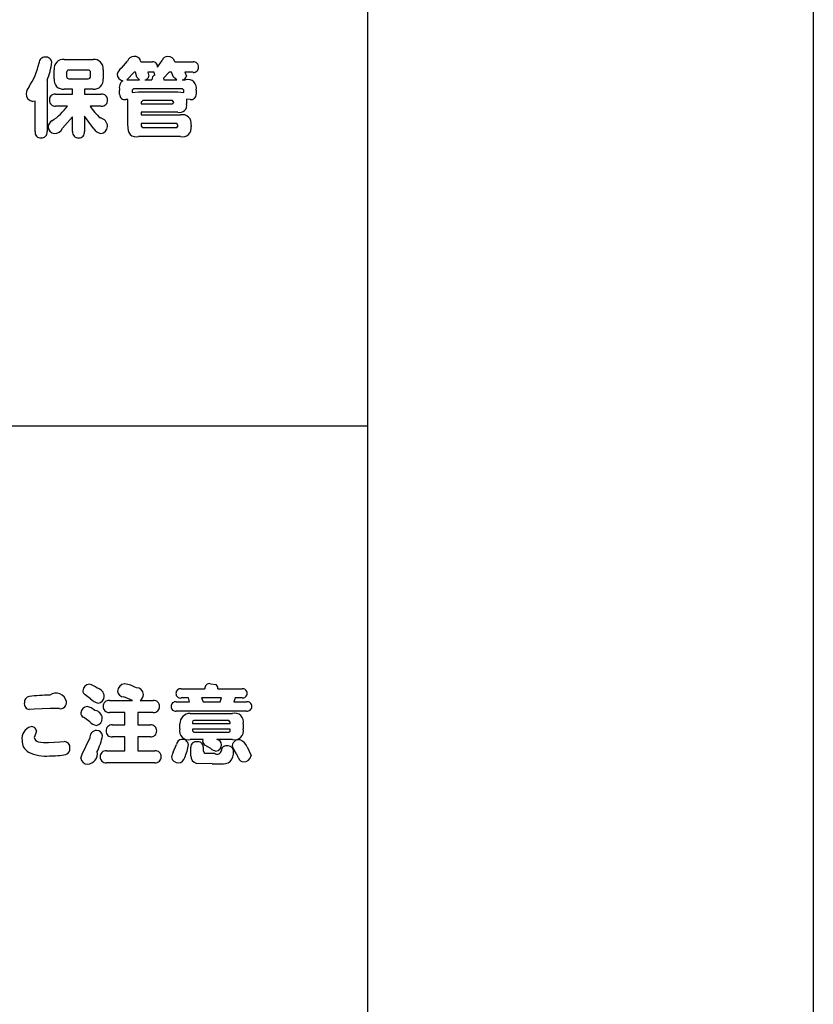
# Model space of a CAD drawing. Extents: x 0 to 8400, y 0 to 5940.
# Drawn here: x 4487 to 4674, y 2589 to 2821 of the extents above; entities that cross this region are included whole.
import ezdxf

# ---------------------------------------------------------------- set-up
doc = ezdxf.new("R2010")
doc.units = 0
doc.header["$LTSCALE"] = 6
doc.layers.add('P001', color=131, linetype='CONTINUOUS')
doc.layers.add('P901', color=135, linetype='CONTINUOUS')

# ---------------------------------------------------------------- blocks, each defined once
blk = doc.blocks.new('かまどスツール原稿')
at = {"layer": 'P001'}
for p, q in [((149.968, -1099.708), (149.968, -699.706)), ((-150.031, -899.705), (149.968, -899.705))]:
    blk.add_line(p, q, dxfattribs=at)
at = {"layer": 'P901'}
for p, q in [((121.343, -865.131), (124.05, -865.131)), ((126.731, -865.938), (127.302, -865.282)), ((128.566, -865.362), (129.647, -865.362)), ((130.146, -865.858), (130.562, -865.242)), ((131.778, -865.362), (133.492, -865.362)), ((120.373, -866.956), (120.373, -866.098)), ((121.558, -866.355), (121.558, -866.724)), ((123.6, -866.132), (121.776, -866.132)), ((121.784, -866.947), (123.6, -866.947)), ((123.826, -866.724), (123.826, -866.355)), ((125.02, -866.098), (125.02, -866.956)), ((127.933, -866.346), (127.23, -867.052)), ((128.046, -866.346), (127.933, -866.346)), ((128.198, -866.812), (128.046, -866.346)), ((128.446, -867.044), (128.198, -866.812)), ((129.222, -866.346), (129.327, -866.699)), ((129.647, -866.346), (129.222, -866.346)), ((129.832, -866.338), (129.647, -866.346)), ((129.895, -866.628), (129.832, -866.338)), ((131.243, -866.346), (130.714, -866.892)), ((130.714, -866.892), (130.722, -867.044)), ((131.466, -866.346), (131.243, -866.346)), ((131.659, -866.804), (131.466, -866.346)), ((131.946, -867.044), (131.659, -866.804)), ((132.714, -866.346), (132.861, -866.699)), ((133.492, -866.346), (132.714, -866.346)), ((119.726, -867.086), (119.726, -871.946)), ((127.23, -867.052), (127.558, -867.044)), ((127.558, -867.044), (128.446, -867.044)), ((127.862, -867.918), (127.734, -868.039)), ((132.491, -867.918), (127.862, -867.918)), ((128.95, -867.044), (129.609, -867.044)), ((130.722, -867.044), (131.946, -867.044)), ((132.475, -867.044), (132.789, -867.044)), ((132.613, -868.039), (132.491, -867.918)), ((120.516, -868.422), (122.112, -868.422)), ((122.112, -867.926), (121.343, -867.926)), ((122.112, -868.422), (122.112, -867.926)), ((123.247, -867.926), (123.247, -868.422)), ((124.05, -867.926), (123.247, -867.926)), ((123.247, -868.422), (124.835, -868.422)), ((126.563, -868.406), (126.563, -868.03)), ((127.734, -868.039), (127.734, -868.254)), ((127.734, -868.254), (128.343, -868.174)), ((128.343, -868.174), (132.067, -868.174)), ((132.067, -868.174), (132.613, -868.246)), ((132.613, -868.246), (132.613, -868.039)), ((133.782, -868.03), (133.782, -868.406)), ((118.578, -869.056), (118.372, -869.094)), ((118.578, -871.946), (118.578, -869.056)), ((121.63, -869.527), (120.516, -869.527)), ((124.835, -869.527), (123.769, -869.527)), ((127.349, -868.902), (127.156, -868.91)), ((127.34, -869.174), (127.349, -868.902)), ((127.34, -871.411), (127.34, -869.174)), ((128.751, -869.014), (128.6, -869.158)), ((128.6, -869.158), (128.6, -869.334)), ((128.6, -869.334), (131.546, -869.334)), ((131.546, -869.014), (128.751, -869.014)), ((131.684, -869.199), (131.546, -869.014)), ((131.546, -869.334), (131.684, -869.199)), ((132.878, -868.871), (132.878, -869.312)), ((133.214, -868.91), (132.878, -868.871)), ((122.112, -870.551), (121.175, -871.631)), ((122.112, -871.94), (122.112, -870.551)), ((123.247, -870.49), (123.247, -871.94)), ((124.113, -871.675), (123.247, -870.49)), ((128.6, -870.12), (128.6, -870.369)), ((132.058, -870.12), (128.6, -870.12)), ((128.6, -870.369), (132.306, -870.369)), ((131.946, -871.185), (128.6, -871.185)), ((128.6, -871.185), (128.6, -871.394)), ((128.751, -871.543), (131.946, -871.543)), ((132.092, -871.394), (131.946, -871.185)), ((131.946, -871.543), (132.092, -871.394)), ((133.302, -871.339), (133.302, -871.444)), ((132.306, -872.409), (128.343, -872.409)), ((132.365, -924.531), (134.6, -924.531)), ((135.126, -924.046), (135.664, -924.124)), ((135.815, -924.531), (138.106, -924.531)), ((123.818, -925.463), (123.306, -925.082)), ((127.767, -925.629), (126.958, -925.286)), ((133.054, -925.391), (132.365, -925.391)), ((133.164, -925.755), (133.054, -925.391)), ((136.16, -925.391), (134.294, -925.391)), ((134.294, -925.391), (134.432, -925.755)), ((136.05, -925.755), (136.16, -925.391)), ((137.45, -925.391), (137.337, -925.755)), ((138.106, -925.391), (137.45, -925.391)), ((118.49, -926.444), (118.042, -926.478)), ((119.995, -926.373), (118.49, -926.444)), ((120.886, -926.4), (119.995, -926.373)), ((125.604, -925.629), (127.767, -925.629)), ((128.487, -925.629), (129.738, -925.629)), ((131.907, -925.755), (133.164, -925.755)), ((134.432, -925.755), (136.05, -925.755)), ((137.337, -925.755), (138.538, -925.755)), ((123.738, -927.646), (123.138, -927.199)), ((127.037, -926.758), (125.604, -926.758)), ((127.037, -927.938), (127.037, -926.758)), ((129.738, -926.758), (128.289, -926.758)), ((128.289, -926.758), (128.289, -927.938)), ((138.538, -926.632), (131.907, -926.632)), ((133.23, -926.846), (137.218, -926.846)), ((125.877, -927.938), (127.037, -927.938)), ((128.289, -927.938), (129.466, -927.938)), ((132.243, -928.318), (132.243, -927.834)), ((133.429, -927.662), (133.429, -927.794)), ((133.429, -927.794), (137, -927.794)), ((136.857, -927.514), (133.574, -927.514)), ((137, -927.662), (136.857, -927.514)), ((137, -927.794), (137, -927.662)), ((138.21, -927.834), (138.21, -928.318)), ((118.658, -928.721), (118.507, -929.129)), ((118.722, -928.506), (118.658, -928.721)), ((123.024, -930.683), (123.738, -929.194)), ((127.037, -929.057), (125.877, -929.057)), ((127.037, -930.386), (127.037, -929.057)), ((129.466, -929.057), (128.289, -929.057)), ((128.289, -929.057), (128.289, -930.386)), ((137, -928.351), (133.429, -928.351)), ((133.429, -928.351), (133.429, -928.484)), ((133.429, -928.484), (133.574, -928.633)), ((133.574, -928.633), (136.857, -928.633)), ((137, -928.484), (137, -928.351)), ((119.86, -929.608), (120.933, -929.537)), ((120.933, -929.537), (121.335, -929.509)), ((131.626, -930.501), (131.924, -929.768)), ((134.454, -929.316), (133.23, -929.316)), ((133.285, -930.843), (133.285, -930.044)), ((134.407, -929.531), (134.454, -929.316)), ((134.606, -929.85), (134.407, -929.531)), ((134.446, -930.01), (134.446, -930.38)), ((135.159, -930.17), (134.606, -929.85)), ((137.218, -929.316), (135.727, -929.316)), ((137.257, -930.138), (137.194, -929.867)), ((137.194, -930.115), (137.298, -930.446)), ((137.579, -930.678), (137.257, -930.138)), ((138.596, -930.01), (138.957, -930.826)), ((122.898, -931.069), (123.024, -930.683)), ((125.314, -930.386), (127.037, -930.386)), ((128.289, -930.386), (129.89, -930.386)), ((134.446, -930.38), (134.558, -930.59)), ((134.558, -930.59), (135.239, -930.606)), ((135.239, -930.606), (135.52, -930.606)), ((129.89, -931.499), (125.314, -931.499)), ((135.281, -931.614), (133.798, -931.57))]:
    blk.add_line(p, q, dxfattribs=at)
for centre, radius, start, end in [((119.494, -865.459), 0.538, 86.79993, 179.19267), ((119.625, -865.447), 0.535, 4.82996, 100.87666), ((121.236, -865.994), 0.869, 82.90722, 186.90353), ((124.156, -865.995), 0.87, 353.18951, 96.99974), ((127.892, -865.47), 0.619, 89.76158, 162.40343), ((127.979, -865.436), 0.592, 7.15547, 98.23663), ((131.075, -865.393), 0.535, 89.13731, 163.5533), ((131.161, -865.481), 0.628, 10.90552, 97.14971), ((112.561, -864.099), 6.536, 326.22857, 348.06461), ((113.184, -864.51), 7.03, 338.50909, 352.71503), ((127.356, -866.813), 1.075, 125.52338, 163.8542), ((129.698, -865.81), 0.451, 353.85687, 96.51159), ((133.544, -865.812), 0.453, 355.19458, 96.65351), ((133.544, -865.896), 0.454, 263.37258, 5.7107), ((121.234, -867.065), 0.868, 172.78717, 277.26008), ((121.773, -866.347), 0.215, 89.25393, 182.20178), ((121.775, -866.731), 0.217, 178.26169, 272.35109), ((123.607, -866.351), 0.219, 358.91345, 91.90213), ((123.609, -866.73), 0.218, 267.70138, 1.48303), ((124.155, -867.06), 0.872, 263.07709, 6.87566), ((126.999, -866.476), 0.677, 183.25184, 258.93301), ((128.914, -866.626), 0.42, 274.86185, 349.93878), ((129.999, -867.006), 0.392, 105.40843, 185.49974), ((132.452, -866.63), 0.415, 273.20477, 350.40081), ((118.977, -868.514), 1.256, 141.53462, 173.66205), ((127.305, -867.787), 0.78, 123.9598, 198.15406), ((132.986, -867.839), 0.819, 346.45391, 103.91664), ((118.439, -868.388), 0.71, 178.98734, 264.55605), ((120.457, -868.946), 0.528, 83.62451, 185.58522), ((124.905, -868.94), 0.523, 358.7497, 97.6959), ((127.045, -868.44), 0.483, 175.96737, 283.29009), ((133.303, -868.438), 0.48, 259.24098, 3.92584), ((120.45, -869.013), 0.518, 178.26165, 277.33176), ((117.366, -866.541), 5.205, 302.7217, 324.9887), ((127.928, -866.91), 4.914, 212.1751, 229.65985), ((124.897, -868.998), 0.533, 263.2837, 5.06931), ((132.221, -869.465), 0.675, 256.09194, 13.11934), ((124.59, -871.47), 0.829, 1.42215, 79.09198), ((132.503, -871.162), 0.818, 347.51786, 103.92787), ((120.541, -871.56), 0.735, 119.42707, 171.78154), ((120.487, -871.447), 0.674, 180.68135, 263.80392), ((120.398, -871.253), 0.864, 271.06623, 334.03196), ((124.703, -871.409), 0.718, 276.63199, 356.73738), ((128.419, -871.551), 1.088, 172.6354, 216.95405), ((128.756, -871.387), 0.156, 182.58137, 268.33535), ((132.504, -871.617), 0.816, 255.95755, 12.26525), ((119.116, -872.002), 0.541, 174.04932, 274.0723), ((119.19, -872.003), 0.539, 266.22585, 6.13167), ((122.643, -871.995), 0.534, 174.08364, 277.54112), ((122.732, -872.006), 0.519, 267.82511, 7.25359), ((125.01, -871.053), 1.092, 214.7408, 258.13099), ((128.129, -871.597), 0.839, 226.36175, 284.80599), ((123.751, -924.758), 0.671, 95.34009, 175.70844), ((123.273, -925.837), 1.795, 49.29129, 76.61162), ((124.289, -925.29), 0.829, 3.29746, 79.19284), ((127.112, -924.803), 0.749, 95.75504, 175.6596), ((126.377, -927.922), 3.92, 63.23815, 80.31535), ((128.139, -925.089), 0.668, 2.43324, 89.74719), ((132.302, -924.954), 0.428, 81.51825, 181.76043), ((135.043, -924.484), 0.446, 79.21239, 186.07606), ((135.308, -924.488), 0.509, 355.09985, 45.64172), ((138.174, -924.94), 0.414, 357.75038, 99.51552), ((118.13, -925.798), 0.553, 100.10315, 184.65454), ((119.936, -940.087), 14.955, 89.89049, 97.3124), ((120.554, -925.969), 1.024, 13.63069, 125.14949), ((123.516, -924.703), 0.434, 180.63017, 240.97272), ((125, -924.232), 1.706, 226.1811, 254.5602), ((124.471, -925.236), 0.645, 276.61798, 359.46351), ((126.939, -924.712), 0.575, 183.46946, 271.86781), ((128.14, -925.06), 0.666, 301.37656, 359.95392), ((132.294, -924.978), 0.42, 178.5636, 279.74299), ((138.168, -924.975), 0.42, 261.46895, 2.64182), ((118.105, -925.945), 0.536, 169.07112, 263.19814), ((120.962, -925.811), 0.594, 262.64896, 8.03721), ((123.554, -926.852), 0.658, 94.88369, 176.17451), ((123.107, -927.893), 1.741, 49.6538, 77.01698), ((125.549, -926.165), 0.539, 84.14535, 183.32614), ((125.547, -926.224), 0.537, 176.97304, 276.04183), ((129.796, -926.161), 0.535, 356.81332, 96.20573), ((129.797, -926.227), 0.534, 263.65112, 3.97836), ((131.844, -926.176), 0.425, 81.45119, 182.73047), ((131.838, -926.218), 0.419, 176.95123, 279.49085), ((138.608, -926.171), 0.422, 357.36172, 99.46409), ((138.604, -926.212), 0.425, 261.11686, 2.88854), ((123.335, -926.809), 0.438, 179.91388, 243.1441), ((124.133, -927.351), 0.792, 4.21915, 82.67404), ((124.282, -927.344), 0.643, 276.51974, 4.52603), ((133.23, -927.833), 0.987, 89.9814, 180.0186), ((137.415, -927.641), 0.818, 346.37229, 103.90561), ((118.559, -929.255), 1.215, 108.60938, 186.57244), ((118.251, -928.572), 0.476, 8.02928, 99.70858), ((124.652, -926.706), 1.31, 225.8072, 256.91983), ((125.813, -928.473), 0.538, 83.23267, 183.47177), ((129.524, -928.47), 0.534, 357.34564, 96.24665), ((133.04, -928.517), 0.821, 165.99029, 283.40928), ((133.583, -927.667), 0.154, 93.12329, 178.12222), ((137.412, -928.516), 0.823, 256.40853, 13.914), ((118.967, -929.062), 0.465, 188.21965, 260.47957), ((124.416, -929.13), 0.681, 92.55229, 185.40818), ((124.399, -929.011), 0.56, 6.00861, 91.3357), ((118.488, -927.591), 6.609, 334.30299, 348.11582), ((125.81, -928.527), 0.534, 177.715, 277.21576), ((129.527, -928.528), 0.532, 263.39103, 3.67137), ((136.846, -928.479), 0.154, 273.99863, 358.19875), ((118.58, -929.438), 1.229, 177.93513, 240.07583), ((119.742, -925.485), 4.124, 258.08312, 271.63885), ((121.337, -930.052), 0.544, 353.96878, 90.18243), ((121.311, -930.181), 0.571, 288.74433, 7.1507), ((132.427, -929.821), 0.505, 91.73557, 173.97169), ((132.504, -929.865), 0.557, 8.84612, 99.5672), ((128.29, -929.085), 4.814, 336.38725, 351.71215), ((133.783, -930.024), 0.499, 80.96823, 182.30872), ((133.958, -930.009), 0.487, 359.78634, 101.47262), ((136.157, -928.695), 1.781, 235.92812, 253.37145), ((135.579, -929.8), 0.606, 276.44603, 359.90917), ((135.681, -929.818), 0.505, 1.99991, 84.69361), ((136.596, -930.356), 0.436, 83.86861, 178.11191), ((136.733, -930.548), 0.632, 43.20483, 98.2373), ((137.806, -929.949), 0.618, 78.22137, 172.41828), ((137.424, -930.514), 1.275, 23.24987, 66.54341), ((119.548, -927.386), 3.496, 243.10841, 276.43323), ((120.025, -922.969), 7.89, 269.38392, 280.73368), ((123.574, -930.964), 0.684, 188.80347, 268.31223), ((123.451, -930.643), 1.011, 275.85124, 10.59389), ((125.254, -930.923), 0.541, 83.55344, 182.665), ((125.25, -930.966), 0.537, 178.07335, 276.85741), ((129.946, -930.92), 0.537, 357.60579, 95.9815), ((129.949, -930.969), 0.534, 263.58017, 2.83254), ((133.221, -931.38), 1.821, 151.13479, 166.61577), ((132.087, -930.866), 0.644, 188.22274, 273.12429), ((132.118, -930.92), 0.59, 270.40235, 350.82634), ((134.002, -930.882), 0.718, 176.92536, 253.45536), ((135.76, -930.28), 0.404, 233.55038, 351.28191), ((135.907, -930.524), 1.394, 321.66228, 3.19815), ((140.796, -929.293), 3.502, 203.28222, 210.23404), ((138.291, -930.878), 0.55, 198.97772, 266.80465), ((138.293, -930.761), 0.667, 267.18299, 354.35463), ((135.618, -920.568), 11.052, 268.25231, 272.70793), ((136.274, -930.332), 1.282, 263.99882, 304.49965)]:
    blk.add_arc(centre, radius, start, end, dxfattribs=at)

msp = doc.modelspace()

# ---------------------------------------------------------------- linework, layer by layer
at = {"layer": 'P001'}
msp.add_lwpolyline([(3714.13, 4974.77), (4674.13, 4974.77), (4674.13, 1224.77), (3714.13, 1224.77)], close=True, dxfattribs=at)

# ---------------------------------------------------------------- block references
at = {"layer": 'P001', "xscale": 2.5, "yscale": 2.5, "zscale": 2.5}
msp.add_blockref('かまどスツール原稿', (4194.13, 4974.77), dxfattribs=at)

doc.saveas('drawing.dxf')
